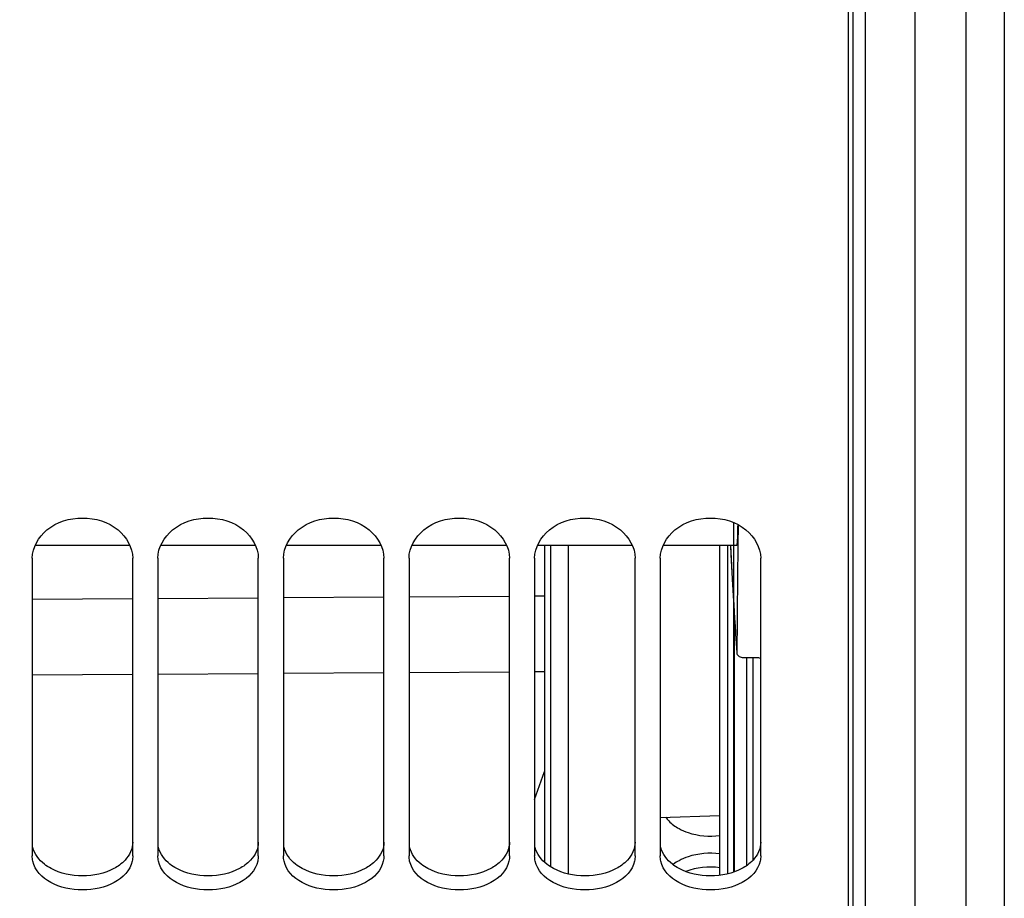
# Model space of a CAD drawing. Units: millimetres. Extents: x 0 to 594, y 0 to 420.
# Drawn here: x 116 to 135, y 220 to 237 of the extents above; entities that cross this region are included whole.
import ezdxf

# ---------------------------------------------------------------- set-up
doc = ezdxf.new("R2010")
doc.units = ezdxf.units.MM
doc.header["$LTSCALE"] = 32.67
doc.layers.get('0').update_dxf_attribs({"linetype": 'CONTINUOUS'})
doc.layers.add('7_ALL_FEATURES', color=7, linetype='CONTINUOUS')
doc.layers.add('AXES', color=7, linetype='CONTINUOUS')
doc.styles.get("Standard").update_dxf_attribs({"font": 'txt', "width": 0.85})
doc.dimstyles.new('DIMSTYLE_5', dxfattribs={"dimtxt": 3.5, "dimasz": 3.5, "dimexe": 0.18, "dimexo": 0.0625, "dimgap": 0.09, "dimtad": 1, "dimdec": 4, "dimlfac": 4, "dimdsep": 46, "dimtxsty": 'STANDARD', "dimblk": '_FILLED', "dimblk1": '_FILLED', "dimblk2": '_FILLED', "dimcen": 0.09, "dimclrt": 5, "dimadec": 0, "dimazin": 0, "dimtp": 0.0001, "dimtm": 0.0001, "dimtfac": 1, "dimtdec": 4, "dimtofl": 0, "dimtmove": 0, "dimatfit": 3, "dimldrblk": '_FILLED', "dimfxl": 1, "dimtolj": 1, "dimarcsym": 0})

# ---------------------------------------------------------------- blocks, each defined once
blk = doc.blocks.new('_FILLED')
at = {"color": 0, "linetype": 'BYBLOCK'}
blk.add_solid([(0, 0), (-1, 0.2143), (-1, -0.2143)], dxfattribs=at)
blk = doc.blocks.new('*D16')
at = {"color": 2, "linetype": 'CONTINUOUS'}
for p, q in [((103.994, 208.338), (103.994, 363.798)), ((176.744, 306.915), (176.744, 363.798)), ((103.994, 362.298), (140.369, 362.298)), ((176.744, 362.298), (140.369, 362.298))]:
    blk.add_line(p, q, dxfattribs=at)
at = {"color": 2, "linetype": 'CONTINUOUS', "xscale": 3.5, "yscale": 3.5, "zscale": 3.5, "rotation": 180}
blk.add_blockref('_FILLED', (103.994, 362.298), dxfattribs=at)
at = {"color": 2, "linetype": 'CONTINUOUS', "xscale": 3.5, "yscale": 3.5, "zscale": 3.5}
blk.add_blockref('_FILLED', (176.744, 362.298), dxfattribs=at)
at = {"color": 5, "linetype": 'CONTINUOUS', "insert": (140.369, 366.673), "char_height": 3.5, "width": 8.925, "attachment_point": 2, "line_spacing_factor": 0.9}
blk.add_mtext('291', dxfattribs=at)
blk = doc.blocks.new('*D21')
at = {"color": 2, "linetype": 'CONTINUOUS'}
for p, q in [((134.494, 256.651), (134.494, 197.05)), ((103.994, 206.338), (103.994, 197.05)), ((103.994, 198.55), (119.244, 198.55)), ((134.494, 198.55), (119.244, 198.55))]:
    blk.add_line(p, q, dxfattribs=at)
at = {"color": 2, "linetype": 'CONTINUOUS', "xscale": 3.5, "yscale": 3.5, "zscale": 3.5, "rotation": 180}
blk.add_blockref('_FILLED', (103.994, 198.55), dxfattribs=at)
at = {"color": 2, "linetype": 'CONTINUOUS', "xscale": 3.5, "yscale": 3.5, "zscale": 3.5}
blk.add_blockref('_FILLED', (134.494, 198.55), dxfattribs=at)
at = {"color": 5, "linetype": 'CONTINUOUS', "insert": (119.244, 202.925), "char_height": 3.5, "width": 8.925, "attachment_point": 2, "line_spacing_factor": 0.9}
blk.add_mtext('122', dxfattribs=at)

msp = doc.modelspace()

# ---------------------------------------------------------------- linework, layer by layer
at = {"color": 7, "linetype": 'CONTINUOUS'}
for p, q in [((132.157844, 206.900649), (132.157844, 307.287906)), ((126.101923, 226.737383), (126.101923, 220.424886)), ((115.907844, 226.474174), (115.907844, 220.546736)), ((117.907844, 220.546736), (117.907844, 226.474174)), ((118.407844, 226.474174), (118.407844, 220.546736)), ((120.407844, 220.546736), (120.407844, 226.474174)), ((120.907844, 226.474174), (120.907844, 220.546736)), ((122.907844, 220.546736), (122.907844, 226.474174)), ((123.407844, 226.474174), (123.407844, 220.546736)), ((125.407844, 220.546736), (125.407844, 226.474174)), ((125.907844, 226.474174), (125.907844, 220.546736)), ((127.907844, 220.546736), (127.907844, 226.474174)), ((128.407844, 226.474174), (128.407844, 220.546736)), ((130.407844, 220.546736), (130.407844, 226.474174))]:
    msp.add_line(p, q, dxfattribs=at)
at = {"color": 9, "linetype": 'CONTINUOUS'}
for p, q in [((126.220381, 226.737383), (126.220381, 220.333846)), ((117.907844, 225.663896), (115.907844, 225.65032)), ((120.407844, 225.680866), (118.407844, 225.66729)), ((122.907844, 225.697836), (120.907844, 225.68426)), ((125.407844, 225.714806), (123.407844, 225.70123)), ((126.101923, 225.719517), (125.907844, 225.7182)), ((117.907844, 224.157054), (115.907844, 224.143477)), ((120.407844, 224.174025), (118.407844, 224.160448)), ((122.907844, 224.190996), (120.907844, 224.177419)), ((125.407844, 224.207967), (123.407844, 224.19439)), ((126.101923, 224.212679), (125.907844, 224.211361)), ((125.907845, 221.66638), (126.102014, 222.224635))]:
    msp.add_line(p, q, dxfattribs=at)
at = {"color": 3, "linetype": 'CONTINUOUS'}
msp.add_arc((129.078578, 221.727323), 0.696219, 216.2664296, 224.1579063, dxfattribs=at)
at = {"color": 7, "linetype": 'CONTINUOUS'}
for points in [[(115.907844, 226.474174), (115.907844, 226.685957), (116.179873, 227.144135), (116.907844, 227.343003), (117.635815, 227.144135), (117.907844, 226.685957), (117.907844, 226.474174)], [(118.407844, 226.474174), (118.407844, 226.685957), (118.679873, 227.144135), (119.407844, 227.343003), (120.135815, 227.144135), (120.407844, 226.685957), (120.407844, 226.474174)], [(120.907844, 226.474174), (120.907844, 226.685957), (121.179873, 227.144135), (121.907844, 227.343003), (122.635815, 227.144135), (122.907844, 226.685957), (122.907844, 226.474174)], [(123.407844, 226.474174), (123.407844, 226.685957), (123.679873, 227.144135), (124.407844, 227.343003), (125.135815, 227.144135), (125.407844, 226.685957), (125.407844, 226.474174)], [(125.907844, 226.474174), (125.907844, 226.685957), (126.179873, 227.144135), (126.907844, 227.343003), (127.635815, 227.144135), (127.907844, 226.685957), (127.907844, 226.474174)], [(128.407844, 226.474174), (128.407844, 226.685957), (128.679873, 227.144135), (129.407844, 227.343003), (130.135815, 227.144135), (130.407844, 226.685957), (130.407844, 226.474174)]]:
    msp.add_open_spline(points, degree=3, knots=[0, 0, 0, 0, 0.230102535, 0.5, 0.769897465, 1, 1, 1, 1], dxfattribs=at)
at = {"color": 3, "linetype": 'CONTINUOUS'}
for points in [[(128.579095, 221.24231), (128.608157, 221.212308), (128.639861, 221.184705), (128.673321, 221.159703)], [(128.673321, 221.159703), (128.707866, 221.13389), (128.7445, 221.110728), (128.78235, 221.090063)], [(117.533338, 220.294491), (117.165265, 220.098511), (116.650423, 220.098511), (116.28235, 220.294491)], [(117.642367, 220.362409), (117.607764, 220.337191), (117.571132, 220.314614), (117.533338, 220.294491)], [(120.033338, 220.294491), (119.665265, 220.098511), (119.150423, 220.098511), (118.78235, 220.294491)], [(120.142367, 220.362409), (120.107764, 220.337191), (120.071132, 220.314614), (120.033338, 220.294491)], [(122.533338, 220.294491), (122.165265, 220.098511), (121.650423, 220.098511), (121.28235, 220.294491)], [(122.642367, 220.362409), (122.607764, 220.337191), (122.571132, 220.314614), (122.533338, 220.294491)], [(125.033338, 220.294491), (124.665265, 220.098511), (124.150423, 220.098511), (123.78235, 220.294491)], [(125.142367, 220.362409), (125.107764, 220.337191), (125.071132, 220.314614), (125.033338, 220.294491)], [(127.533338, 220.294491), (127.165265, 220.098511), (126.650423, 220.098511), (126.28235, 220.294491)], [(127.642367, 220.362409), (127.607764, 220.337191), (127.571132, 220.314614), (127.533338, 220.294491)], [(128.78235, 220.451104), (128.744572, 220.430909), (128.707947, 220.408295), (128.673321, 220.383075)], [(130.033338, 220.294491), (129.665265, 220.098511), (129.150423, 220.098511), (128.78235, 220.294491)], [(130.142367, 220.362409), (130.107764, 220.337191), (130.071132, 220.314614), (130.033338, 220.294491)]]:
    msp.add_open_spline(points, degree=3, dxfattribs=at)
for points, knots in [([(128.78235, 221.090063), (128.840294, 221.058427), (129.095419, 220.949605), (129.383964, 220.924041), (129.592644, 220.951521)], [0, 0, 0, 0, 0.238762349, 1, 1, 1, 1]), ([(116.28235, 220.294491), (116.235734, 220.319311), (116.076751, 220.419618), (115.950745, 220.58524), (115.919885, 220.717598)], [0, 0, 0, 0, 0.279841453, 1, 1, 1, 1]), ([(117.907844, 220.820905), (117.907844, 220.690801), (117.818786, 220.508967), (117.682788, 220.391869), (117.642367, 220.362409)], [0, 0, 0, 0, 0.722311555, 1, 1, 1, 1]), ([(118.78235, 220.294491), (118.735734, 220.319311), (118.576751, 220.419618), (118.450745, 220.58524), (118.419885, 220.717598)], [0, 0, 0, 0, 0.279841453, 1, 1, 1, 1]), ([(120.407844, 220.820905), (120.407844, 220.690801), (120.318786, 220.508967), (120.182788, 220.391869), (120.142367, 220.362409)], [0, 0, 0, 0, 0.722311555, 1, 1, 1, 1]), ([(121.28235, 220.294491), (121.235734, 220.319311), (121.076751, 220.419618), (120.950745, 220.58524), (120.919885, 220.717598)], [0, 0, 0, 0, 0.279841453, 1, 1, 1, 1]), ([(122.907844, 220.820905), (122.907844, 220.690801), (122.818786, 220.508967), (122.682788, 220.391869), (122.642367, 220.362409)], [0, 0, 0, 0, 0.722311555, 1, 1, 1, 1]), ([(123.78235, 220.294491), (123.735734, 220.319311), (123.576751, 220.419618), (123.450745, 220.58524), (123.419885, 220.717598)], [0, 0, 0, 0, 0.279841453, 1, 1, 1, 1]), ([(125.407844, 220.820905), (125.407844, 220.690801), (125.318786, 220.508967), (125.182788, 220.391869), (125.142367, 220.362409)], [0, 0, 0, 0, 0.722311555, 1, 1, 1, 1]), ([(126.28235, 220.294491), (126.235734, 220.319311), (126.076751, 220.419618), (125.950745, 220.58524), (125.919885, 220.717598)], [0, 0, 0, 0, 0.279841453, 1, 1, 1, 1]), ([(127.907844, 220.820905), (127.907844, 220.690801), (127.818786, 220.508967), (127.682788, 220.391869), (127.642367, 220.362409)], [0, 0, 0, 0, 0.722311555, 1, 1, 1, 1]), ([(128.78235, 220.294491), (128.735734, 220.319311), (128.576751, 220.419618), (128.450745, 220.58524), (128.419885, 220.717598)], [0, 0, 0, 0, 0.279841453, 1, 1, 1, 1]), ([(130.407844, 220.820905), (130.407844, 220.690801), (130.318786, 220.508967), (130.182788, 220.391869), (130.142367, 220.362409)], [0, 0, 0, 0, 0.722311555, 1, 1, 1, 1]), ([(129.592644, 220.587496), (129.383957, 220.614748), (129.095965, 220.589205), (128.840405, 220.482137), (128.78235, 220.451104)], [0, 0, 0, 0, 0.761736498, 1, 1, 1, 1])]:
    msp.add_open_spline(points, degree=3, knots=knots, dxfattribs=at)
at = {"color": 7, "linetype": 'CONTINUOUS'}
for points in [[(115.919991, 220.442206), (115.912049, 220.476373), (115.907844, 220.511658), (115.907844, 220.546736)], [(117.907844, 220.546736), (117.907844, 220.511658), (117.903639, 220.476373), (117.895697, 220.442206)], [(118.419991, 220.442206), (118.412049, 220.476373), (118.407844, 220.511658), (118.407844, 220.546736)], [(120.407844, 220.546736), (120.407844, 220.511658), (120.403639, 220.476373), (120.395697, 220.442206)], [(120.919991, 220.442206), (120.912049, 220.476373), (120.907844, 220.511658), (120.907844, 220.546736)], [(122.907844, 220.546736), (122.907844, 220.511658), (122.903639, 220.476373), (122.895697, 220.442206)], [(123.419991, 220.442206), (123.412049, 220.476373), (123.407844, 220.511658), (123.407844, 220.546736)], [(125.407844, 220.546736), (125.407844, 220.511658), (125.403639, 220.476373), (125.395697, 220.442206)], [(125.919991, 220.442206), (125.912049, 220.476373), (125.907844, 220.511658), (125.907844, 220.546736)], [(127.907844, 220.546736), (127.907844, 220.511658), (127.903639, 220.476373), (127.895697, 220.442206)], [(128.419991, 220.442206), (128.412049, 220.476373), (128.407844, 220.511658), (128.407844, 220.546736)], [(130.407844, 220.546736), (130.407844, 220.511658), (130.403639, 220.476373), (130.395697, 220.442206)], [(117.895697, 220.442206), (117.809478, 220.071282), (116.907844, 219.665418), (116.00621, 220.071282), (115.919991, 220.442206)], [(120.395697, 220.442206), (120.309478, 220.071282), (119.407844, 219.665418), (118.50621, 220.071282), (118.419991, 220.442206)], [(122.895697, 220.442206), (122.809478, 220.071282), (121.907844, 219.665418), (121.00621, 220.071282), (120.919991, 220.442206)], [(125.395697, 220.442206), (125.309478, 220.071282), (124.407844, 219.665418), (123.50621, 220.071282), (123.419991, 220.442206)], [(127.895697, 220.442206), (127.809478, 220.071282), (126.907844, 219.665418), (126.00621, 220.071282), (125.919991, 220.442206)], [(130.395697, 220.442206), (130.309478, 220.071282), (129.407844, 219.665418), (128.50621, 220.071282), (128.419991, 220.442206)], [(129.592639, 220.31159), (129.367829, 220.341166), (129.128631, 220.315864), (128.916693, 220.235264)]]:
    msp.add_open_spline(points, degree=3, dxfattribs=at)
at = {"layer": '7_ALL_FEATURES', "color": 7, "linetype": 'CONTINUOUS'}
for p, q in [((126.579764, 220.186716), (126.579764, 226.737383)), ((128.407844, 221.312111), (129.592133, 221.353467))]:
    msp.add_line(p, q, dxfattribs=at)
at = {"layer": 'AXES', "color": 7, "linetype": 'CONTINUOUS'}
for p, q in [((132.493594, 207.567485), (132.493594, 308.824742)), ((129.956268, 227.138381), (129.95202, 226.737007)), ((115.96743, 226.737383), (117.848258, 226.737383)), ((118.46743, 226.737383), (120.348258, 226.737383)), ((120.96743, 226.737383), (122.848258, 226.737383)), ((123.46743, 226.737383), (125.348258, 226.737383)), ((125.96743, 226.737383), (127.848258, 226.737383)), ((128.46743, 226.737383), (129.934237, 226.737383)), ((129.592133, 220.161196), (129.592133, 226.737383)), ((129.914324, 224.868017), (129.933037, 224.586929)), ((129.932871, 224.592497), (129.933048, 224.58693)), ((130.057039, 224.497653), (130.328609, 224.500069))]:
    msp.add_line(p, q, dxfattribs=at)
at = {"layer": 'AXES', "color": 9, "linetype": 'CONTINUOUS'}
for p, q in [((132.247957, 207.317523), (132.247957, 307.068669)), ((135.256683, 302.038765), (135.256683, 213.26304)), ((133.476125, 301.568147), (133.476142, 213.23196)), ((129.751287, 220.189925), (129.751287, 226.737383)), ((129.876211, 225.471519), (129.876211, 220.227629)), ((130.122883, 224.498239), (130.122883, 220.351346)), ((130.247807, 224.49935), (130.247807, 220.457765))]:
    msp.add_line(p, q, dxfattribs=at)
at = {"layer": 'AXES', "color": 40, "linetype": 'CONTINUOUS'}
msp.add_line((129.863519, 227.17917), (129.863519, 220.221865), dxfattribs=at)
at = {"layer": 'AXES', "color": 7, "linetype": 'CONTINUOUS'}
msp.add_lwpolyline([(129.803474, 226.737383), (129.814261, 226.538819), (129.834202, 226.183181), (129.854178, 225.838283), (129.87419, 225.504123), (129.894238, 225.180701), (129.914324, 224.868017)], dxfattribs=at)
at = {"layer": 'AXES', "color": 9, "linetype": 'CONTINUOUS'}
msp.add_arc((289.130527, 235.270167), 159.555339, 183.06642015, 183.83718277, dxfattribs=at)
at = {"layer": 'AXES', "color": 7, "linetype": 'CONTINUOUS'}
for centre, radius, start, end in [((934.389321, 218.481645), 804.479659, 179.412035253, 179.564775337), ((130.008053, 224.592095), 0.075192, 183.9396824, 196.216161)]:
    msp.add_arc(centre, radius, start, end, dxfattribs=at)
for points, knots in [([(129.934237, 226.737383), (129.936814, 226.737383), (129.93927, 226.750259), (129.942638, 226.767019), (129.94558, 226.801921), (129.948537, 226.84664), (129.951095, 226.904491), (129.954258, 227.002807), (129.955609, 227.082094), (129.956271, 227.138276)], [0, 0, 0, 0, 0.01920047, 0.069712804, 0.152271457, 0.26605138, 0.409689073, 0.581385739, 1, 1, 1, 1]), ([(129.935852, 224.571097), (129.942212, 224.54921), (129.979032, 224.508443), (130.030155, 224.497414), (130.057039, 224.497653)], [0, 0, 0, 0, 0.458810096, 1, 1, 1, 1]), ([(130.328609, 224.500069), (130.335772, 224.500133), (130.363284, 224.498586), (130.390621, 224.489718), (130.407902, 224.478887)], [0, 0, 0, 0, 0.259934657, 1, 1, 1, 1])]:
    msp.add_open_spline(points, degree=3, knots=knots, dxfattribs=at)

# ---------------------------------------------------------------- dimensions: what is measured, and where the dimension line sits
at = {"color": 2, "linetype": 'CONTINUOUS'}
for base, p1, p2, picture, middle in [((176.743594, 362.298422), (103.993594, 208.337714), (176.743594, 306.914502), '*D16', (135.906094, 364.923422)), ((134.493594, 198.549653), (103.993594, 206.337714), (134.493594, 256.650902), '*D21', (114.781094, 201.174653))]:
    dim = msp.add_linear_dim(base=base, p1=p1, p2=p2, dimstyle='DIMSTYLE_5', dxfattribs=at)
    dim.commit()
    dim.dimension.update_dxf_attribs({"geometry": picture, "text_midpoint": middle, "dimtype": 160})

doc.saveas('drawing.dxf')
